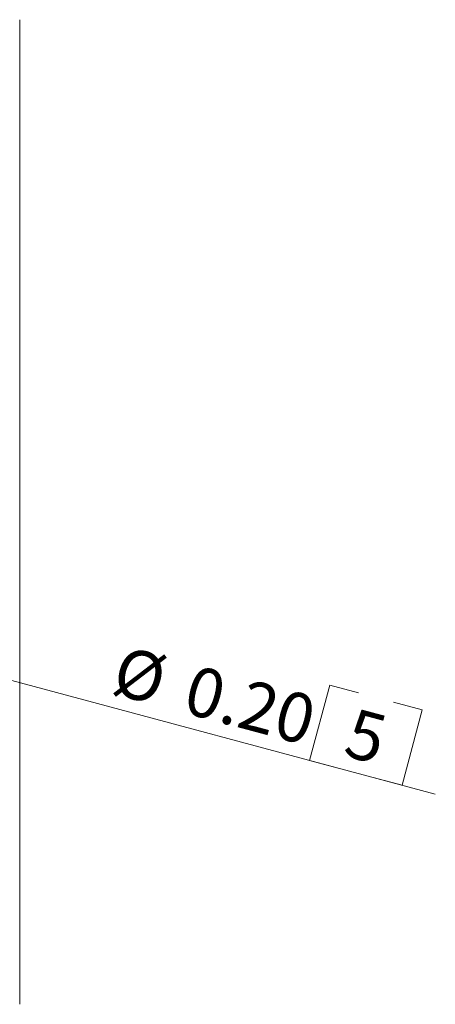
# Model space of a CAD drawing. Units: inches. Extents: x 0 to 22, y 0 to 17.
# Drawn here: x 16.7 to 17.8, y 9.2 to 11.7 of the extents above; entities that cross this region are included whole.
import ezdxf

# ---------------------------------------------------------------- set-up
doc = ezdxf.new("R2010")
doc.units = ezdxf.units.IN
doc.header["$MEASUREMENT"] = 0
doc.layers.add('VIEW_PV', color=7, linetype='Continuous', lineweight=0)
doc.styles.add('SLDTEXTSTYLE0', font='TXT', dxfattribs={"width": 0.75})
doc.dimstyles.new('SLDDIMSTYLE3', dxfattribs={"dimtxt": 0.125, "dimasz": 0.23622, "dimexe": 0, "dimexo": 0.0625, "dimgap": 0.03125, "dimtad": 1, "dimtoh": 1, "dimlfac": 0.25, "dimzin": 0, "dimdsep": 46, "dimtxsty": 'SLDTEXTSTYLE0', "dimblk1": 'CLOSED', "dimblk2": 'CLOSED', "dimsah": 1, "dimcen": 0.09, "dimadec": 0, "dimazin": 0, "dimtfac": 1, "dimtmove": 0, "dimatfit": 3, "dimldrblk": 'CLOSED', "dimfxl": 1, "dimtolj": 1, "dimtzin": 12, "dimarcsym": 0})

# ---------------------------------------------------------------- blocks, each defined once
blk = doc.blocks.new('_Closed')
at = {"color": 0, "linetype": 'ByBlock', "lineweight": -2}
for p, q in [((-1, 0.166667), (0, 0)), ((-1, 0.166667), (-1, -0.166667)), ((0, 0), (-1, -0.166667)), ((0, 0), (-1, 0))]:
    blk.add_line(p, q, dxfattribs=at)
blk = doc.blocks.new('*D7')
at = {"layer": 'VIEW_PV'}
for p, q in [((15.4569, 10.3366), (14.6841, 10.5437)), ((15.4569, 10.3366), (17.7505, 9.722)), ((17.4816, 9.9995), (17.4302, 9.8078)), ((17.4816, 9.9995), (17.5548, 9.9799)), ((17.7171, 9.9364), (17.6439, 9.956)), ((17.7171, 9.9364), (17.6657, 9.7447)), ((17.4302, 9.8078), (17.5034, 9.7881)), ((17.6657, 9.7447), (17.5925, 9.7643))]:
    blk.add_line(p, q, dxfattribs=at)
at = {"layer": 'VIEW_PV', "xscale": 0.2362204724, "yscale": 0.2362204724, "rotation": 164.9999999975}
blk.add_blockref('_Closed', (15.4569, 10.3366, 2.5157), dxfattribs=at)
at = {"layer": 'VIEW_PV', "char_height": 0.125, "attachment_point": 1, "rotation": 345, "style": 'SLDTEXTSTYLE0'}
for s, insert in [('%%c', (16.9532, 10.1009)), ('0.20', (17.1352, 10.0521)), ('5', (17.5447, 9.9424))]:
    blk.add_mtext(s, dxfattribs=dict(at, insert=insert))

msp = doc.modelspace()

# ---------------------------------------------------------------- linework, layer by layer
at = {"color": 7, "linetype": 'Continuous', "lineweight": 15}
msp.add_line((16.6921, 9.1875), (16.6921, 11.6927), dxfattribs=at)

# ---------------------------------------------------------------- dimensions: what is measured, and where the dimension line sits
at = {"layer": 'VIEW_PV'}
dim = msp.add_diameter_dim_2p(p1=(14.6841, 10.5437), p2=(15.4569, 10.3366), dimstyle='SLDDIMSTYLE3', dxfattribs=at)
dim.commit()
dim.dimension.update_dxf_attribs({"geometry": '*D7', "text_midpoint": (17.3031, 9.8419), "dimtype": 163})

doc.saveas('drawing.dxf')
